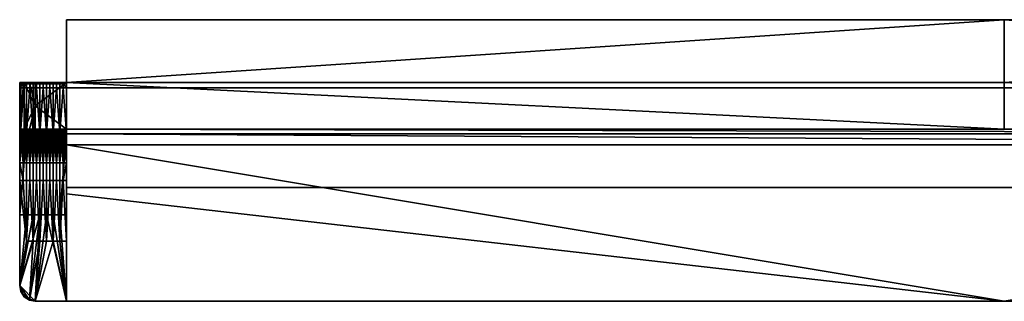
# Model space of a CAD drawing. Extents: x -315 to 315, y -90 to 0.
# Drawn here: x -315 to 0, y -90 to 0 of the extents above; entities that cross this region are included whole.
import ezdxf

# ---------------------------------------------------------------- set-up
doc = ezdxf.new("R2010")
doc.units = 0
doc.layers.add('LUCEPLAN_BODY_A', color=253, linetype='CONTINUOUS')
doc.layers.add('LUCEPLAN_LIGHT', color=40, linetype='CONTINUOUS')

msp = doc.modelspace()

# ---------------------------------------------------------------- meshes
at = {"layer": 'LUCEPLAN_BODY_A'}
mesh = msp.add_polyface(dxfattribs=at)
corners = [(-300, -20.03, 24.2), (-300, 0, 24.2), (-300, -90.03, 62.5), (-300, -72.95, 62.5), (-300, -55.88, 62.5), (-300, -38.8, 62.5), (-300, -21.73, 62.5), (-300, -20.03, 60.8), (-300, -20.03, 42.5), (-300, -90.03, 22.5), (-300, -35.03, -57.5), (-300, -35.03, -23.07), (-300, -35.03, 7.6), (-300, -35.03, 17.5), (-300, -36.49, 21.04), (-300, -40.03, 22.5), (-300, -55.67, 22.5), (-300, -20.03, -57.5), (-300, -20.03, -24.2), (-300, 0, -24.2), (300, -20.03, 24.2), (300, 0, 24.2), (300, -90.03, 62.5), (300, -72.95, 62.5), (300, -55.88, 62.5), (300, -38.8, 62.5), (300, -21.73, 62.5), (300, -20.03, 60.8), (300, -20.03, 42.5), (300, -90.03, 22.5), (300, -35.03, -57.5), (300, -35.03, -23.07), (300, -35.03, 7.6), (300, -35.03, 17.5), (300, -36.49, 21.04), (300, -40.03, 22.5), (300, -55.67, 22.5), (300, -20.03, -57.5), (300, -20.03, -24.2), (300, 0, -24.2), (-300, -90.03, 62.5), (300, -90.03, 62.5), (-300, -90.03, 22.5), (300, -90.03, 22.5), (0, -90.03, 22.5), (-300, -90.03, 22.5), (300, -90.03, 22.5), (-300, -55.67, 22.5), (300, -55.67, 22.5), (-300, -40.03, 22.5), (300, -40.03, 22.5), (-300, -35.03, 17.5), (300, -35.03, 17.5), (-300, -35.03, 7.6), (300, -35.03, 7.6), (-300, -35.03, -23.07), (300, -35.03, -23.07), (-300, -35.03, -57.5), (300, -35.03, -57.5), (300, -36.49, 21.04), (-300, -36.49, 21.04), (0, -90.03, 22.5), (0, -35.03, -57.5), (-300, -35.03, -57.5), (300, -35.03, -57.5), (-300, -20.03, -57.5), (300, -20.03, -57.5), (0, -35.03, -57.5), (0, -20.03, -57.5), (-300, -20.03, -57.5), (300, -20.03, -57.5), (-300, -20.03, -24.2), (300, -20.03, -24.2), (0, -20.03, -57.5), (0, -20.03, -24.2), (-300, -20.03, -24.2), (300, -20.03, -24.2), (-300, 0, -24.2), (300, 0, -24.2), (0, -20.03, -24.2), (0, 0, -24.2), (-300, 0, -24.2), (300, 0, -24.2), (-300, 0, 24.2), (300, 0, 24.2), (0, 0, -24.2), (0, 0, 24.2), (-300, 0, 24.2), (300, 0, 24.2), (-300, -20.03, 24.2), (300, -20.03, 24.2), (0, 0, 24.2)]
mesh.append_faces([[corners[k] for k in face] for face in [(0, 1, 19, 19), (2, 3, 9, 9), (3, 4, 16, 16), (4, 5, 15, 15), (5, 6, 7, 7), (7, 8, 5, 5), (8, 0, 14, 14), (10, 11, 17, 17), (11, 12, 18, 18), (12, 13, 0, 0), (13, 14, 0, 0), (14, 15, 8, 8), (15, 16, 4, 4), (16, 9, 3, 3), (18, 17, 11, 11), (19, 18, 0, 0), (15, 5, 8, 8), (18, 12, 0, 0), (20, 39, 21, 21), (22, 29, 23, 23), (23, 36, 24, 24), (24, 35, 25, 25), (25, 27, 26, 26), (27, 25, 28, 28), (28, 34, 20, 20), (30, 37, 31, 31), (31, 38, 32, 32), (32, 20, 33, 33), (33, 20, 34, 34), (34, 28, 35, 35), (35, 24, 36, 36), (36, 23, 29, 29), (38, 31, 37, 37), (39, 20, 38, 38), (35, 28, 25, 25), (38, 20, 32, 32), (40, 42, 44, 44), (43, 41, 44, 44), (41, 40, 44, 44), (45, 47, 61, 61), (47, 49, 61, 61), (49, 60, 50, 50), (60, 51, 59, 59), (51, 53, 62, 62), (53, 55, 62, 62), (55, 57, 62, 62), (58, 56, 62, 62), (56, 54, 62, 62), (54, 52, 62, 62), (52, 59, 51, 51), (59, 50, 60, 60), (50, 48, 61, 61), (48, 46, 61, 61), (61, 49, 50, 50), (51, 62, 52, 52), (63, 65, 67, 67), (66, 64, 68, 68), (64, 67, 68, 68), (65, 68, 67, 67), (69, 71, 73, 73), (72, 70, 74, 74), (70, 73, 74, 74), (71, 74, 73, 73), (75, 77, 80, 80), (78, 76, 79, 79), (79, 75, 80, 80), (80, 78, 79, 79), (81, 83, 85, 85), (84, 82, 86, 86), (82, 85, 86, 86), (83, 86, 85, 85), (87, 89, 91, 91), (90, 88, 91, 91), (89, 90, 91, 91)]])
mesh = msp.add_polyface(dxfattribs=at)
corners = [(-310.71, -35.03, -19.39), (-310.71, -35.03, -39.18), (-308.57, -35.03, -39.18), (-308.57, -35.03, -19.39), (-312.86, -35.03, -19.39), (-312.86, -35.03, -39.18), (-307.5, -35.03, -1.06), (-308.57, -35.03, -1.06), (-309.64, -35.03, -1.06), (-310.71, -35.03, -1.06), (-311.79, -35.03, -1.06), (-312.86, -35.03, -1.06), (-308.04, -35.03, 17.5), (-308.57, -35.03, 17.5), (-308.57, -35.03, 8.34), (-310.18, -35.03, 17.5), (-310.71, -35.03, 17.5), (-310.71, -35.03, 8.34), (-309.64, -35.03, 8.34), (-309.64, -35.03, 17.5), (-309.11, -35.03, 17.5), (-312.32, -35.03, 17.5), (-312.86, -35.03, 17.5), (-312.86, -35.03, 8.34), (-311.79, -35.03, 8.34), (-311.79, -35.03, 17.5), (-311.25, -35.03, 17.5), (-313.93, -35.03, 8.34), (-313.93, -35.03, -1.06), (-313.39, -35.03, 17.5), (-313.93, -35.03, 17.5), (-315, -35.03, 17.5), (-315, -35.03, 8.34), (-314.46, -35.03, 17.5), (-315, -35.03, -1.06), (-315, -35.03, -19.39), (-315, -35.03, -39.18), (-315, -35.03, -52.5), (-314.65, -35.03, -54.34), (-313.54, -35.03, -56.04), (-311.84, -35.03, -57.15), (-310, -35.03, -57.5), (-306.43, -35.03, -39.18), (-309.64, -21.73, 62.5), (-310.71, -21.73, 62.5), (-310.71, -36.28, 62.5), (-308.57, -36.28, 62.5), (-313.93, -21.73, 62.5), (-315, -36.28, 62.5), (-312.86, -36.28, 62.5), (-315, -40.03, 22.5), (-315, -20.03, 50.79), (-315, -38.19, 22.15), (-315, -20.03, 23.69), (-315, -36.49, 21.04), (-315, -35.38, 19.34), (-315, -35.03, 17.5), (-315, -35.03, 8.34), (-315, -20.03, -3.84), (-315, -35.03, -1.06), (-315, -35.03, -19.39), (-315, -20.03, -52.5), (-315, -35.03, -39.18), (-315, -35.03, -52.5), (-315, -36.28, 62.5), (-310, -35.03, -57.5), (-311.84, -35.03, -57.15), (-310, -27.53, -57.5), (-313.54, -35.03, -56.04), (-313.54, -20.03, -56.04)]
mesh.append_faces([[corners[k] for k in face] for face in [(0, 1, 2, 3), (4, 5, 1, 0), (6, 7, 3, 3), (8, 9, 0, 0), (3, 7, 8, 8), (0, 3, 8, 8), (10, 11, 4, 4), (0, 9, 10, 10), (4, 0, 10, 10), (12, 13, 14, 14), (15, 16, 17, 17), (18, 19, 15, 15), (17, 18, 15, 15), (17, 9, 8, 18), (18, 8, 7, 14), (20, 19, 18, 18), (14, 13, 20, 20), (18, 14, 20, 20), (21, 22, 23, 23), (24, 25, 21, 21), (23, 24, 21, 21), (23, 11, 10, 24), (24, 10, 9, 17), (26, 25, 24, 24), (17, 16, 26, 26), (24, 17, 26, 26), (27, 28, 11, 23), (29, 30, 27, 27), (23, 22, 29, 29), (27, 23, 29, 29), (31, 32, 33, 33), (32, 34, 27, 27), (34, 35, 28, 28), (35, 36, 5, 5), (36, 37, 5, 5), (37, 38, 39, 39), (39, 40, 37, 37), (40, 41, 2, 2), (42, 2, 41, 41), (2, 1, 37, 37), (5, 4, 35, 35), (1, 5, 37, 37), (4, 11, 28, 28), (28, 27, 34, 34), (27, 30, 33, 33), (33, 32, 27, 27), (28, 35, 4, 4), (37, 40, 2, 2), (43, 44, 45, 45), (45, 46, 43, 43), (47, 48, 49, 49), (50, 51, 52, 52), (52, 53, 54, 54), (54, 53, 55, 55), (55, 53, 56, 56), (56, 53, 57, 57), (57, 58, 59, 59), (59, 58, 60, 60), (60, 61, 62, 62), (62, 61, 63, 63), (51, 50, 64, 64), (65, 66, 67, 67), (66, 68, 67, 67), (69, 67, 68, 68)]])
mesh = msp.add_polyface(dxfattribs=at)
corners = [(-308.57, -36.28, 62.5), (-308.57, -21.73, 62.5), (-309.64, -21.73, 62.5), (-311.79, -21.73, 62.5), (-312.86, -21.73, 62.5), (-312.86, -36.28, 62.5), (-310.71, -36.28, 62.5), (-310.71, -21.73, 62.5), (-308.57, -20.03, 60.8), (-308.57, -20.52, 62), (-307.5, -20.52, 62), (-307.5, -20.03, 60.8), (-307.5, -21.73, 62.5), (-310.71, -20.03, 60.8), (-310.71, -20.52, 62), (-309.64, -20.52, 62), (-309.64, -20.03, 60.8), (-312.86, -20.03, 60.8), (-312.86, -20.52, 62), (-311.79, -20.52, 62), (-311.79, -20.03, 60.8), (-313.93, -20.52, 62), (-313.93, -21.73, 62.5), (-313.93, -20.03, 60.8), (-308.57, -20.03, 50.79), (-310.71, -20.03, 50.79), (-312.86, -20.03, 50.79), (-310.71, -20.03, 23.69), (-308.57, -20.03, 23.69), (-312.86, -20.03, 23.69), (-310.71, -20.03, -3.84), (-308.57, -20.03, -3.84), (-312.86, -20.03, -3.84), (-310.71, -20.03, -30.3), (-308.57, -20.03, -30.3), (-312.86, -20.03, -30.3), (-315, -20.03, -52.5), (-315, -20.03, -3.84), (-315, -20.03, 23.69), (-315, -20.03, 50.79), (-315, -20.03, 60.8), (-315, -20.52, 62), (-315, -21.73, 62.5), (-315, -36.28, 62.5), (-310, -20.03, -57.5), (-311.84, -20.03, -57.15), (-313.54, -20.03, -56.04), (-314.65, -20.03, -54.34), (-306.43, -20.03, -30.3), (-304.29, -20.03, -30.3), (-315, -20.03, -52.5), (-315, -35.03, -19.39), (-315, -20.03, -3.84), (-315, -35.03, 8.34), (-315, -20.03, 23.69), (-315, -38.19, 22.15), (-315, -20.03, 50.79), (-315, -21.73, 62.5), (-315, -20.03, 60.8), (-315, -20.52, 62), (-315, -36.28, 62.5), (-315, -20.03, -52.5), (-314.65, -20.03, -54.34), (-315, -35.03, -52.5), (-313.54, -20.03, -56.04), (-314.65, -35.03, -54.34), (-311.84, -20.03, -57.15), (-310, -27.53, -57.5), (-310, -20.03, -57.5), (-313.54, -35.03, -56.04)]
mesh.append_faces([[corners[k] for k in face] for face in [(0, 1, 2, 2), (3, 4, 5, 5), (6, 7, 3, 3), (5, 6, 3, 3), (8, 9, 10, 11), (9, 1, 12, 10), (13, 14, 15, 16), (14, 7, 2, 15), (15, 2, 1, 9), (16, 15, 9, 8), (17, 18, 19, 20), (18, 4, 3, 19), (19, 3, 7, 14), (20, 19, 14, 13), (21, 22, 4, 18), (23, 21, 18, 17), (24, 8, 11, 11), (16, 8, 24, 24), (25, 13, 16, 16), (24, 25, 16, 16), (20, 13, 25, 25), (26, 17, 20, 20), (25, 26, 20, 20), (27, 25, 24, 28), (29, 26, 25, 27), (30, 27, 28, 31), (32, 29, 27, 30), (33, 30, 31, 34), (35, 32, 30, 33), (36, 37, 35, 35), (37, 38, 32, 32), (38, 39, 29, 29), (39, 40, 23, 23), (40, 41, 23, 23), (41, 42, 21, 21), (42, 43, 22, 22), (44, 45, 33, 33), (45, 46, 35, 35), (46, 47, 36, 36), (5, 4, 22, 22), (22, 21, 42, 42), (21, 23, 41, 41), (23, 17, 26, 26), (26, 29, 39, 39), (29, 32, 38, 38), (48, 49, 44, 44), (34, 48, 44, 44), (33, 34, 44, 44), (32, 35, 37, 37), (35, 33, 45, 45), (36, 35, 46, 46), (39, 23, 26, 26), (50, 51, 52, 52), (52, 53, 54, 54), (54, 55, 56, 56), (56, 57, 58, 58), (58, 57, 59, 59), (57, 56, 60, 60), (61, 62, 63, 63), (62, 64, 65, 65), (64, 66, 67, 67), (66, 68, 67, 67), (69, 65, 64, 64), (65, 63, 62, 62)]])
mesh = msp.add_polyface(dxfattribs=at)
corners = [(-300, -20.03, 23.69), (-300, -20.03, 50.79), (-300, -38.19, 22.15), (-300, -35.03, -57.5), (-300, -20.03, -57.5), (-300, -35.03, -39.18), (-300, -40.03, 22.5), (-300, -36.28, 62.5), (-304.29, -35.03, -19.39), (-304.29, -35.03, -39.18), (-302.14, -35.03, -39.18), (-302.14, -35.03, -19.39), (-306.43, -35.03, -19.39), (-306.43, -35.03, -39.18), (-308.57, -35.03, -19.39), (-308.57, -35.03, -39.18), (-303.21, -35.03, -1.06), (-304.29, -35.03, -1.06), (-302.14, -35.03, -1.06), (-305.36, -35.03, -1.06), (-306.43, -35.03, -1.06), (-307.5, -35.03, -1.06), (-301.61, -35.03, 17.5), (-302.14, -35.03, 17.5), (-302.14, -35.03, 8.34), (-301.07, -35.03, 8.34), (-301.07, -35.03, 17.5), (-301.07, -35.03, -1.06), (-303.75, -35.03, 17.5), (-304.29, -35.03, 17.5), (-304.29, -35.03, 8.34), (-303.21, -35.03, 8.34), (-303.21, -35.03, 17.5), (-302.68, -35.03, 17.5), (-305.89, -35.03, 17.5), (-306.43, -35.03, 17.5), (-306.43, -35.03, 8.34), (-305.36, -35.03, 8.34), (-305.36, -35.03, 17.5), (-304.82, -35.03, 17.5), (-307.5, -35.03, 8.34), (-307.5, -35.03, 17.5), (-308.04, -35.03, 17.5), (-308.57, -35.03, 8.34), (-308.57, -35.03, -1.06), (-306.96, -35.03, 17.5), (-300, -35.03, -57.5), (-300, -35.03, -39.18), (-300, -35.03, -19.39), (-300, -35.03, -1.06), (-300, -35.03, 8.34), (-300, -35.03, 17.5), (-300.54, -35.03, 17.5), (-310, -35.03, -57.5), (-303.21, -21.73, 62.5), (-304.29, -21.73, 62.5), (-304.29, -36.28, 62.5), (-302.14, -36.28, 62.5), (-305.36, -21.73, 62.5), (-306.43, -21.73, 62.5), (-306.43, -36.28, 62.5), (-307.5, -21.73, 62.5), (-308.57, -21.73, 62.5), (-308.57, -36.28, 62.5), (-300, -36.28, 62.5), (-301.07, -21.73, 62.5), (-300, -35.03, -57.5), (-310, -35.03, -57.5), (-310, -27.53, -57.5)]
mesh.append_faces([[corners[k] for k in face] for face in [(0, 1, 2, 2), (3, 4, 5, 5), (6, 2, 1, 1), (1, 7, 6, 6), (8, 9, 10, 11), (12, 13, 9, 8), (14, 15, 13, 12), (16, 17, 8, 8), (11, 18, 16, 16), (8, 11, 16, 16), (19, 20, 12, 12), (8, 17, 19, 19), (12, 8, 19, 19), (12, 20, 21, 21), (14, 12, 21, 21), (22, 23, 24, 24), (25, 26, 22, 22), (24, 25, 22, 22), (24, 18, 27, 25), (28, 29, 30, 30), (31, 32, 28, 28), (30, 31, 28, 28), (30, 17, 16, 31), (31, 16, 18, 24), (33, 32, 31, 31), (24, 23, 33, 33), (31, 24, 33, 33), (34, 35, 36, 36), (37, 38, 34, 34), (36, 37, 34, 34), (36, 20, 19, 37), (37, 19, 17, 30), (39, 38, 37, 37), (30, 29, 39, 39), (37, 30, 39, 39), (40, 41, 42, 42), (43, 40, 42, 42), (43, 44, 21, 40), (40, 21, 20, 36), (45, 41, 40, 40), (36, 35, 45, 45), (40, 36, 45, 45), (46, 47, 10, 10), (47, 48, 11, 11), (48, 49, 27, 27), (49, 50, 27, 27), (50, 51, 52, 52), (53, 46, 13, 13), (10, 9, 46, 46), (11, 10, 47, 47), (9, 13, 46, 46), (18, 11, 27, 27), (26, 25, 52, 52), (25, 27, 50, 50), (11, 48, 27, 27), (50, 52, 25, 25), (54, 55, 56, 56), (56, 57, 54, 54), (58, 59, 60, 60), (60, 56, 58, 58), (61, 62, 63, 63), (63, 60, 61, 61), (64, 65, 57, 57), (66, 67, 68, 68)]])
mesh = msp.add_polyface(dxfattribs=at)
corners = [(-300, -20.03, -57.5), (-300, -20.03, -30.3), (-300, -35.03, -39.18), (-300, -20.03, -3.84), (-300, -35.03, -19.39), (-300, -20.03, 23.69), (-300, -35.03, 8.34), (-300, -20.03, 50.79), (-300, -20.03, 60.8), (-300, -21.73, 62.5), (-300, -20.52, 62), (-300, -36.28, 62.5), (-300, -38.19, 22.15), (-300, -36.49, 21.04), (-300, -35.38, 19.34), (-300, -35.03, 17.5), (-300, -35.03, -1.06), (-302.14, -36.28, 62.5), (-302.14, -21.73, 62.5), (-303.21, -21.73, 62.5), (-304.29, -36.28, 62.5), (-304.29, -21.73, 62.5), (-305.36, -21.73, 62.5), (-306.43, -36.28, 62.5), (-306.43, -21.73, 62.5), (-307.5, -21.73, 62.5), (-302.14, -20.03, 60.8), (-302.14, -20.52, 62), (-301.07, -20.52, 62), (-301.07, -20.03, 60.8), (-301.07, -21.73, 62.5), (-304.29, -20.03, 60.8), (-304.29, -20.52, 62), (-303.21, -20.52, 62), (-303.21, -20.03, 60.8), (-306.43, -20.52, 62), (-305.36, -20.52, 62), (-307.5, -20.52, 62), (-300, -36.28, 62.5), (-300, -21.73, 62.5), (-300, -20.52, 62), (-310, -20.03, -57.5), (-300, -20.03, -57.5), (-310, -27.53, -57.5), (-300, -35.03, -57.5)]
mesh.append_faces([[corners[k] for k in face] for face in [(0, 1, 2, 2), (1, 3, 4, 4), (3, 5, 6, 6), (7, 8, 9, 9), (8, 10, 9, 9), (9, 11, 7, 7), (12, 13, 5, 5), (13, 14, 5, 5), (14, 15, 5, 5), (15, 6, 5, 5), (6, 16, 3, 3), (16, 4, 3, 3), (4, 2, 1, 1), (17, 18, 19, 19), (20, 21, 22, 22), (23, 24, 25, 25), (26, 27, 28, 29), (27, 18, 30, 28), (31, 32, 33, 34), (32, 21, 19, 33), (33, 19, 18, 27), (34, 33, 27, 26), (35, 24, 22, 36), (36, 22, 21, 32), (37, 25, 24, 35), (38, 39, 30, 30), (39, 40, 28, 28), (18, 17, 30, 30), (29, 28, 40, 40), (28, 30, 39, 39), (41, 42, 43, 43), (42, 44, 43, 43)]])
mesh = msp.add_polyface(dxfattribs=at)
corners = [(-306.43, -20.03, 60.8), (-306.43, -20.52, 62), (-305.36, -20.52, 62), (-305.36, -20.03, 60.8), (-304.29, -20.52, 62), (-304.29, -20.03, 60.8), (-307.5, -20.03, 60.8), (-307.5, -20.52, 62), (-303.21, -20.03, 60.8), (-302.14, -20.03, 60.8), (-302.14, -20.03, 50.79), (-304.29, -20.03, 50.79), (-306.43, -20.03, 50.79), (-308.57, -20.03, 50.79), (-304.29, -20.03, 23.69), (-302.14, -20.03, 23.69), (-306.43, -20.03, 23.69), (-308.57, -20.03, 23.69), (-304.29, -20.03, -3.84), (-302.14, -20.03, -3.84), (-306.43, -20.03, -3.84), (-308.57, -20.03, -3.84), (-304.29, -20.03, -30.3), (-302.14, -20.03, -30.3), (-306.43, -20.03, -30.3), (-308.57, -20.03, -30.3), (-300, -20.52, 62), (-300, -20.03, 60.8), (-301.07, -20.03, 60.8), (-300, -20.03, 50.79), (-300, -20.03, 23.69), (-300, -20.03, -3.84), (-300, -20.03, -30.3), (-300, -20.03, -57.5), (-310, -20.03, -57.5)]
mesh.append_faces([[corners[k] for k in face] for face in [(0, 1, 2, 3), (3, 2, 4, 5), (6, 7, 1, 0), (8, 9, 10, 10), (11, 5, 8, 8), (10, 11, 8, 8), (3, 5, 11, 11), (12, 0, 3, 3), (11, 12, 3, 3), (6, 0, 12, 12), (12, 13, 6, 6), (14, 11, 10, 15), (16, 12, 11, 14), (17, 13, 12, 16), (18, 14, 15, 19), (20, 16, 14, 18), (21, 17, 16, 20), (22, 18, 19, 23), (24, 20, 18, 22), (25, 21, 20, 24), (26, 27, 28, 28), (27, 29, 28, 28), (29, 30, 10, 10), (30, 31, 19, 19), (31, 32, 19, 19), (32, 33, 23, 23), (33, 34, 22, 22), (9, 28, 10, 10), (15, 10, 30, 30), (19, 15, 30, 30), (23, 19, 32, 32), (22, 23, 33, 33), (28, 29, 10, 10)]])
mesh = msp.add_polyface(dxfattribs=at)
corners = [(-308.57, -40.03, 22.5), (-308.57, -38.19, 22.15), (-308.04, -38.19, 22.15), (-308.04, -40.03, 22.5), (-308.57, -36.49, 21.04), (-308.04, -36.49, 21.04), (-307.5, -36.49, 21.04), (-307.5, -38.19, 22.15), (-307.5, -40.03, 22.5), (-308.57, -35.38, 19.34), (-308.04, -35.38, 19.34), (-308.57, -35.03, 17.5), (-308.04, -35.03, 17.5), (-310.71, -40.03, 22.5), (-310.71, -38.19, 22.15), (-310.18, -38.19, 22.15), (-310.18, -40.03, 22.5), (-310.71, -36.49, 21.04), (-310.18, -36.49, 21.04), (-309.64, -36.49, 21.04), (-309.64, -38.19, 22.15), (-309.64, -40.03, 22.5), (-310.71, -35.38, 19.34), (-310.18, -35.38, 19.34), (-310.71, -35.03, 17.5), (-310.18, -35.03, 17.5), (-309.64, -35.03, 17.5), (-309.64, -35.38, 19.34), (-309.11, -35.38, 19.34), (-309.11, -36.49, 21.04), (-309.11, -35.03, 17.5), (-309.11, -38.19, 22.15), (-309.11, -40.03, 22.5), (-312.86, -40.03, 22.5), (-312.86, -38.19, 22.15), (-312.32, -38.19, 22.15), (-312.32, -40.03, 22.5), (-312.86, -36.49, 21.04), (-312.32, -36.49, 21.04), (-311.79, -36.49, 21.04), (-311.79, -38.19, 22.15), (-311.79, -40.03, 22.5), (-312.86, -35.38, 19.34), (-312.32, -35.38, 19.34), (-312.86, -35.03, 17.5), (-312.32, -35.03, 17.5), (-311.79, -35.03, 17.5), (-311.79, -35.38, 19.34), (-311.25, -35.38, 19.34), (-311.25, -36.49, 21.04), (-311.25, -35.03, 17.5), (-311.25, -38.19, 22.15), (-311.25, -40.03, 22.5), (-314.46, -38.19, 22.15), (-314.46, -36.49, 21.04), (-313.93, -36.49, 21.04), (-313.93, -38.19, 22.15), (-314.46, -40.03, 22.5), (-313.93, -40.03, 22.5), (-314.46, -35.38, 19.34), (-314.46, -35.03, 17.5), (-313.93, -35.03, 17.5), (-313.93, -35.38, 19.34), (-313.39, -35.38, 19.34), (-313.39, -36.49, 21.04), (-313.39, -35.03, 17.5), (-313.39, -38.19, 22.15), (-313.39, -40.03, 22.5), (-309.64, -45.72, 22.5), (-312.86, -45.72, 22.5), (-311.79, -45.72, 22.5), (-313.93, -45.72, 22.5), (-315, -45.72, 22.5), (-315, -40.03, 22.5), (-315, -38.19, 22.15), (-315, -36.49, 21.04), (-315, -35.38, 19.34), (-315, -35.03, 17.5), (-315, -45.72, 22.5), (-315, -36.28, 62.5), (-315, -40.03, 22.5)]
mesh.append_faces([[corners[k] for k in face] for face in [(0, 1, 2, 3), (1, 4, 5, 2), (2, 5, 6, 7), (3, 2, 7, 8), (4, 9, 10, 5), (9, 11, 12, 10), (13, 14, 15, 16), (14, 17, 18, 15), (15, 18, 19, 20), (16, 15, 20, 21), (17, 22, 23, 18), (22, 24, 25, 23), (23, 25, 26, 27), (18, 23, 27, 19), (19, 27, 28, 29), (27, 26, 30, 28), (28, 30, 11, 9), (29, 28, 9, 4), (21, 20, 31, 32), (20, 19, 29, 31), (31, 29, 4, 1), (32, 31, 1, 0), (33, 34, 35, 36), (34, 37, 38, 35), (35, 38, 39, 40), (36, 35, 40, 41), (37, 42, 43, 38), (42, 44, 45, 43), (43, 45, 46, 47), (38, 43, 47, 39), (39, 47, 48, 49), (47, 46, 50, 48), (48, 50, 24, 22), (49, 48, 22, 17), (41, 40, 51, 52), (40, 39, 49, 51), (51, 49, 17, 14), (52, 51, 14, 13), (53, 54, 55, 56), (57, 53, 56, 58), (59, 60, 61, 62), (54, 59, 62, 55), (55, 62, 63, 64), (62, 61, 65, 63), (63, 65, 44, 42), (64, 63, 42, 37), (58, 56, 66, 67), (56, 55, 64, 66), (66, 64, 37, 34), (67, 66, 34, 33), (68, 21, 32, 32), (69, 33, 36, 36), (70, 41, 52, 52), (71, 58, 67, 67), (72, 73, 57, 57), (73, 74, 57, 57), (74, 75, 53, 53), (75, 76, 54, 54), (76, 77, 59, 59), (54, 53, 75, 75), (53, 57, 74, 74), (60, 59, 77, 77), (59, 54, 76, 76), (78, 79, 80, 80)]])
mesh = msp.add_polyface(dxfattribs=at)
corners = [(-300, -62.37, 62.5), (-300, -90.03, 62.5), (-300, -70.77, 22.5), (-300, -90.03, 22.5), (-300, -51.42, 22.5), (-303.21, -51.42, 22.5), (-302.14, -51.42, 22.5), (-302.14, -70.77, 22.5), (-304.29, -70.77, 22.5), (-304.29, -51.42, 22.5), (-305.36, -51.42, 22.5), (-306.43, -70.77, 22.5), (-306.43, -51.42, 22.5), (-307.5, -51.42, 22.5), (-308.57, -70.77, 22.5), (-308.57, -51.42, 22.5), (-309.64, -51.42, 22.5), (-310.71, -70.77, 22.5), (-310.71, -51.42, 22.5), (-311.79, -51.42, 22.5), (-312.86, -70.77, 22.5), (-312.86, -51.42, 22.5), (-300, -51.42, 22.5), (-300, -70.77, 22.5), (-301.07, -51.42, 22.5), (-300, -90.03, 22.5), (-310, -90.03, 22.5), (-315, -85.03, 22.5), (-315, -51.42, 22.5), (-311.84, -89.68, 22.5), (-313.54, -88.56, 22.5), (-314.65, -86.87, 22.5), (-313.93, -51.42, 22.5), (-300, -90.03, 62.5), (-300, -62.37, 62.5), (-302.14, -62.37, 62.5), (-300, -36.28, 62.5), (-310, -90.03, 62.5), (-306.43, -62.37, 62.5), (-315, -62.37, 62.5), (-315, -85.03, 62.5), (-312.86, -62.37, 62.5), (-314.65, -86.87, 62.5), (-313.54, -88.56, 62.5), (-311.84, -89.68, 62.5), (-308.57, -62.37, 62.5), (-304.29, -62.37, 62.5), (-310.71, -62.37, 62.5), (-315, -62.37, 62.5), (-315, -85.03, 42.5), (-315, -85.03, 62.5), (-315, -85.03, 22.5), (-315, -51.42, 22.5), (-300, -90.03, 22.5), (-300, -90.03, 62.5), (-310, -90.03, 42.5), (-310, -90.03, 22.5), (-310, -90.03, 62.5), (-315, -85.03, 22.5), (-314.65, -86.87, 22.5), (-315, -85.03, 42.5), (-313.54, -88.56, 22.5), (-311.84, -89.68, 22.5), (-310, -90.03, 42.5), (-310, -90.03, 22.5), (-310, -90.03, 62.5), (-311.84, -89.68, 62.5), (-313.54, -88.56, 62.5), (-314.65, -86.87, 62.5), (-315, -85.03, 62.5)]
mesh.append_faces([[corners[k] for k in face] for face in [(0, 1, 2, 2), (3, 2, 1, 1), (2, 4, 0, 0), (5, 6, 7, 7), (8, 9, 5, 5), (7, 8, 5, 5), (10, 9, 8, 8), (11, 12, 10, 10), (8, 11, 10, 10), (13, 12, 11, 11), (14, 15, 13, 13), (11, 14, 13, 13), (16, 15, 14, 14), (17, 18, 16, 16), (14, 17, 16, 16), (19, 18, 17, 17), (20, 21, 19, 19), (17, 20, 19, 19), (22, 23, 24, 24), (23, 25, 7, 7), (25, 26, 8, 8), (27, 28, 20, 20), (26, 29, 14, 14), (29, 30, 31, 31), (31, 27, 29, 29), (6, 24, 7, 7), (32, 21, 20, 20), (8, 7, 25, 25), (11, 8, 26, 26), (14, 11, 26, 26), (17, 14, 29, 29), (20, 17, 27, 27), (24, 23, 7, 7), (20, 28, 32, 32), (29, 27, 17, 17), (33, 34, 35, 35), (34, 36, 35, 35), (37, 33, 38, 38), (39, 40, 41, 41), (40, 42, 43, 43), (43, 44, 40, 40), (44, 37, 45, 45), (35, 46, 33, 33), (46, 38, 33, 33), (38, 45, 37, 37), (45, 47, 40, 40), (47, 41, 40, 40), (40, 44, 45, 45), (48, 49, 50, 50), (51, 49, 52, 52), (52, 49, 48, 48), (53, 54, 55, 55), (56, 53, 55, 55), (54, 57, 55, 55), (58, 59, 60, 60), (59, 61, 60, 60), (61, 62, 63, 63), (62, 64, 63, 63), (65, 66, 63, 63), (66, 67, 63, 63), (67, 68, 60, 60), (68, 69, 60, 60), (60, 61, 63, 63), (63, 67, 60, 60)]])
mesh = msp.add_polyface(dxfattribs=at)
corners = [(-300, -36.28, 62.5), (-300, -62.37, 62.5), (-300, -51.42, 22.5), (-300, -45.72, 22.5), (-302.14, -51.42, 22.5), (-302.14, -45.72, 22.5), (-301.07, -45.72, 22.5), (-301.07, -51.42, 22.5), (-301.61, -40.03, 22.5), (-301.07, -40.03, 22.5), (-302.14, -40.03, 22.5), (-304.29, -51.42, 22.5), (-304.29, -45.72, 22.5), (-303.21, -45.72, 22.5), (-303.21, -51.42, 22.5), (-303.75, -40.03, 22.5), (-303.21, -40.03, 22.5), (-304.29, -40.03, 22.5), (-302.68, -40.03, 22.5), (-306.43, -51.42, 22.5), (-306.43, -45.72, 22.5), (-305.36, -45.72, 22.5), (-305.36, -51.42, 22.5), (-305.89, -40.03, 22.5), (-305.36, -40.03, 22.5), (-306.43, -40.03, 22.5), (-304.82, -40.03, 22.5), (-308.57, -51.42, 22.5), (-308.57, -45.72, 22.5), (-307.5, -45.72, 22.5), (-307.5, -51.42, 22.5), (-308.04, -40.03, 22.5), (-307.5, -40.03, 22.5), (-308.57, -40.03, 22.5), (-306.96, -40.03, 22.5), (-310.71, -51.42, 22.5), (-310.71, -45.72, 22.5), (-309.64, -45.72, 22.5), (-309.64, -51.42, 22.5), (-310.18, -40.03, 22.5), (-309.64, -40.03, 22.5), (-310.71, -40.03, 22.5), (-309.11, -40.03, 22.5), (-312.86, -51.42, 22.5), (-312.86, -45.72, 22.5), (-311.79, -45.72, 22.5), (-311.79, -51.42, 22.5), (-312.32, -40.03, 22.5), (-311.79, -40.03, 22.5), (-311.25, -40.03, 22.5), (-313.39, -40.03, 22.5), (-312.86, -40.03, 22.5), (-313.93, -45.72, 22.5), (-313.93, -51.42, 22.5), (-300, -45.72, 22.5), (-300, -51.42, 22.5), (-315, -51.42, 22.5), (-315, -45.72, 22.5), (-300.54, -40.03, 22.5), (-314.46, -40.03, 22.5), (-313.93, -40.03, 22.5), (-304.29, -36.28, 62.5), (-304.29, -62.37, 62.5), (-302.14, -62.37, 62.5), (-302.14, -36.28, 62.5), (-306.43, -36.28, 62.5), (-306.43, -62.37, 62.5), (-308.57, -36.28, 62.5), (-308.57, -62.37, 62.5), (-310.71, -36.28, 62.5), (-310.71, -62.37, 62.5), (-312.86, -36.28, 62.5), (-312.86, -62.37, 62.5), (-315, -36.28, 62.5), (-315, -62.37, 62.5), (-300, -36.28, 62.5), (-315, -36.28, 62.5), (-315, -51.42, 22.5), (-315, -62.37, 62.5), (-315, -45.72, 22.5)]
mesh.append_faces([[corners[k] for k in face] for face in [(0, 1, 2, 2), (2, 3, 0, 0), (4, 5, 6, 7), (8, 9, 6, 6), (5, 10, 8, 8), (6, 5, 8, 8), (11, 12, 13, 14), (15, 16, 13, 13), (12, 17, 15, 15), (13, 12, 15, 15), (18, 10, 5, 5), (13, 16, 18, 18), (5, 13, 18, 18), (14, 13, 5, 4), (19, 20, 21, 22), (23, 24, 21, 21), (20, 25, 23, 23), (21, 20, 23, 23), (26, 17, 12, 12), (21, 24, 26, 26), (12, 21, 26, 26), (22, 21, 12, 11), (27, 28, 29, 30), (31, 32, 29, 29), (28, 33, 31, 31), (29, 28, 31, 31), (34, 25, 20, 20), (29, 32, 34, 34), (20, 29, 34, 34), (30, 29, 20, 19), (35, 36, 37, 38), (39, 40, 37, 37), (36, 41, 39, 39), (37, 36, 39, 39), (42, 33, 28, 28), (28, 37, 42, 42), (38, 37, 28, 27), (43, 44, 45, 46), (47, 48, 45, 45), (45, 44, 47, 47), (49, 41, 36, 36), (36, 45, 49, 49), (46, 45, 36, 35), (50, 51, 44, 44), (44, 52, 50, 50), (53, 52, 44, 43), (54, 55, 7, 7), (56, 57, 53, 53), (9, 58, 6, 6), (59, 60, 52, 52), (7, 6, 54, 54), (52, 53, 57, 57), (58, 54, 6, 6), (57, 59, 52, 52), (61, 62, 63, 64), (65, 66, 62, 61), (67, 68, 66, 65), (69, 70, 68, 67), (71, 72, 70, 69), (73, 74, 71, 71), (64, 63, 75, 75), (72, 71, 74, 74), (76, 77, 78, 78), (77, 76, 79, 79)]])
mesh = msp.add_polyface(dxfattribs=at)
corners = [(-300, -45.72, 22.5), (-300, -40.03, 22.5), (-300, -36.28, 62.5), (-302.14, -40.03, 22.5), (-302.14, -38.19, 22.15), (-301.61, -38.19, 22.15), (-301.61, -40.03, 22.5), (-302.14, -36.49, 21.04), (-301.61, -36.49, 21.04), (-301.07, -36.49, 21.04), (-301.07, -38.19, 22.15), (-301.07, -40.03, 22.5), (-302.14, -35.38, 19.34), (-301.61, -35.38, 19.34), (-302.14, -35.03, 17.5), (-301.61, -35.03, 17.5), (-301.07, -35.03, 17.5), (-301.07, -35.38, 19.34), (-300.54, -35.38, 19.34), (-300.54, -36.49, 21.04), (-300.54, -35.03, 17.5), (-300.54, -38.19, 22.15), (-300.54, -40.03, 22.5), (-304.29, -40.03, 22.5), (-304.29, -38.19, 22.15), (-303.75, -38.19, 22.15), (-303.75, -40.03, 22.5), (-304.29, -36.49, 21.04), (-303.75, -36.49, 21.04), (-303.21, -36.49, 21.04), (-303.21, -38.19, 22.15), (-303.21, -40.03, 22.5), (-304.29, -35.38, 19.34), (-303.75, -35.38, 19.34), (-304.29, -35.03, 17.5), (-303.75, -35.03, 17.5), (-303.21, -35.03, 17.5), (-303.21, -35.38, 19.34), (-302.68, -35.38, 19.34), (-302.68, -36.49, 21.04), (-302.68, -35.03, 17.5), (-302.68, -38.19, 22.15), (-302.68, -40.03, 22.5), (-306.43, -40.03, 22.5), (-306.43, -38.19, 22.15), (-305.89, -38.19, 22.15), (-305.89, -40.03, 22.5), (-306.43, -36.49, 21.04), (-305.89, -36.49, 21.04), (-305.36, -36.49, 21.04), (-305.36, -38.19, 22.15), (-305.36, -40.03, 22.5), (-306.43, -35.38, 19.34), (-305.89, -35.38, 19.34), (-306.43, -35.03, 17.5), (-305.89, -35.03, 17.5), (-305.36, -35.03, 17.5), (-305.36, -35.38, 19.34), (-304.82, -35.38, 19.34), (-304.82, -36.49, 21.04), (-304.82, -35.03, 17.5), (-304.82, -38.19, 22.15), (-304.82, -40.03, 22.5), (-308.04, -35.38, 19.34), (-308.04, -35.03, 17.5), (-307.5, -35.03, 17.5), (-307.5, -35.38, 19.34), (-308.04, -36.49, 21.04), (-307.5, -36.49, 21.04), (-306.96, -35.38, 19.34), (-306.96, -36.49, 21.04), (-306.96, -35.03, 17.5), (-307.5, -40.03, 22.5), (-307.5, -38.19, 22.15), (-306.96, -38.19, 22.15), (-306.96, -40.03, 22.5), (-300, -35.03, 17.5), (-300, -35.38, 19.34), (-300, -36.49, 21.04), (-300, -38.19, 22.15), (-300, -40.03, 22.5), (-300, -45.72, 22.5)]
mesh.append_faces([[corners[k] for k in face] for face in [(0, 1, 2, 2), (3, 4, 5, 6), (4, 7, 8, 5), (5, 8, 9, 10), (6, 5, 10, 11), (7, 12, 13, 8), (12, 14, 15, 13), (13, 15, 16, 17), (8, 13, 17, 9), (9, 17, 18, 19), (17, 16, 20, 18), (11, 10, 21, 22), (10, 9, 19, 21), (23, 24, 25, 26), (24, 27, 28, 25), (25, 28, 29, 30), (26, 25, 30, 31), (27, 32, 33, 28), (32, 34, 35, 33), (33, 35, 36, 37), (28, 33, 37, 29), (29, 37, 38, 39), (37, 36, 40, 38), (38, 40, 14, 12), (39, 38, 12, 7), (31, 30, 41, 42), (30, 29, 39, 41), (41, 39, 7, 4), (42, 41, 4, 3), (43, 44, 45, 46), (44, 47, 48, 45), (45, 48, 49, 50), (46, 45, 50, 51), (47, 52, 53, 48), (52, 54, 55, 53), (53, 55, 56, 57), (48, 53, 57, 49), (49, 57, 58, 59), (57, 56, 60, 58), (58, 60, 34, 32), (59, 58, 32, 27), (51, 50, 61, 62), (50, 49, 59, 61), (61, 59, 27, 24), (62, 61, 24, 23), (63, 64, 65, 66), (67, 63, 66, 68), (68, 66, 69, 70), (66, 65, 71, 69), (69, 71, 54, 52), (70, 69, 52, 47), (72, 73, 74, 75), (73, 68, 70, 74), (74, 70, 47, 44), (75, 74, 44, 43), (76, 77, 20, 20), (77, 78, 18, 18), (78, 79, 19, 19), (79, 80, 21, 21), (80, 81, 22, 22), (19, 18, 78, 78), (18, 20, 77, 77), (22, 21, 80, 80), (21, 19, 79, 79)]])
at = {"layer": 'LUCEPLAN_LIGHT'}
mesh = msp.add_polyface(dxfattribs=at)
corners = [(-300, -20.03, 24.2), (300, -20.03, 24.2), (-300, -21.73, 62.5), (300, -21.73, 62.5), (-300, -53.64, 62.5), (300, -53.64, 62.5), (-300, -90.03, 62.5), (300, -90.03, 62.5)]
mesh.append_faces([[corners[k] for k in face] for face in [(3, 1, 0, 2), (5, 3, 2, 4), (7, 5, 4, 6)]])

doc.saveas('drawing.dxf')
